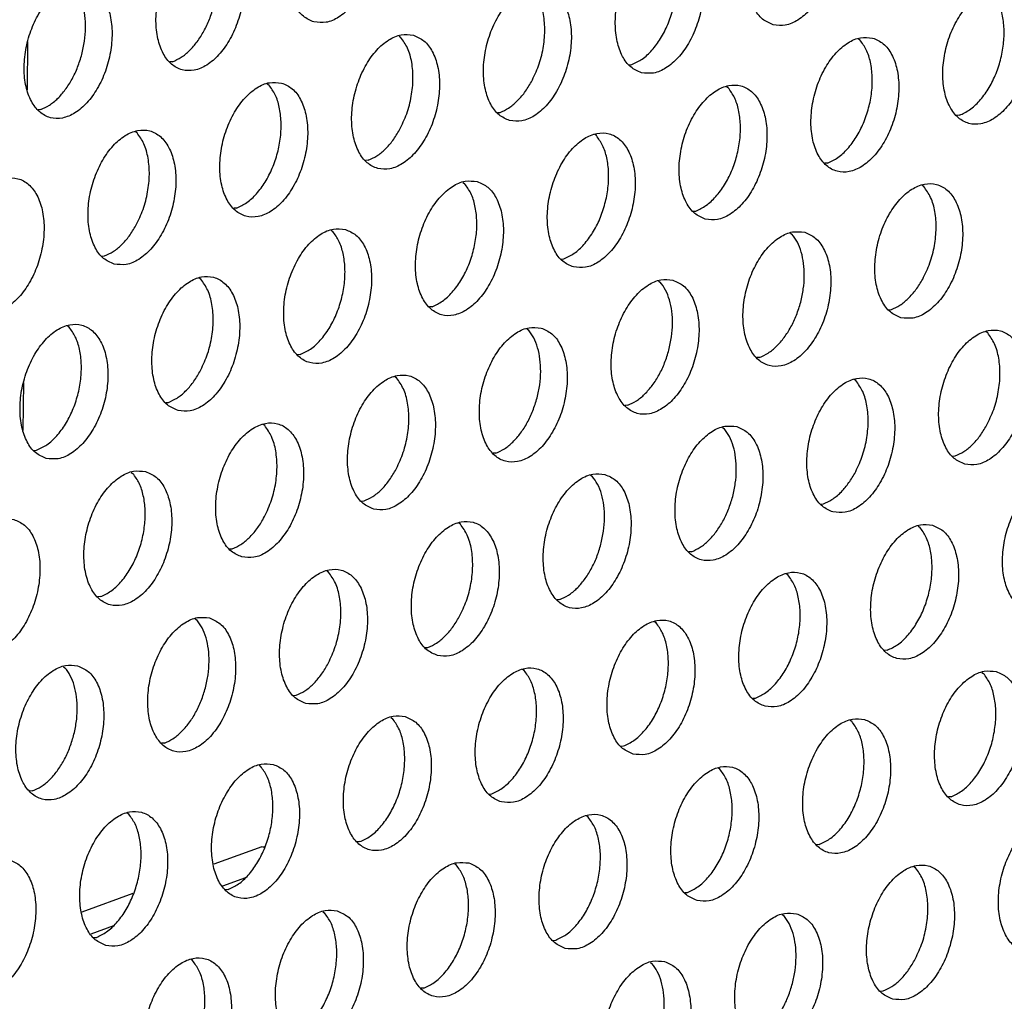
# Model space of a CAD drawing. Units: millimetres. Extents: x 28 to 622, y -25 to 395.
# Drawn here: x 439 to 444, y 97 to 101 of the extents above; entities that cross this region are included whole.
import ezdxf

# ---------------------------------------------------------------- set-up
doc = ezdxf.new("R2010")
doc.units = ezdxf.units.MM

# ---------------------------------------------------------------- blocks, each defined once
blk = doc.blocks.new('standkonsole_vkl_wandstehend_rechts_02_02_02__56', base_point=(2492.9, 557.023))
at = {"color": 1, "linetype": 'Continuous'}
for p, q in [((2635.868, 608.173), (2635.851, 606.78)), ((2635.748, 598.291), (2635.731, 596.898)), ((2642.667, 584.826), (2642.737, 584.83)), ((2642.667, 584.826), (2641.269, 584.318)), ((2642.729, 584.809), (2642.667, 584.826)), ((2642.188, 583.924), (2641.524, 583.683)), ((2638.922, 583.467), (2637.444, 582.93)), ((2638.363, 582.536), (2637.699, 582.295))]:
    blk.add_line(p, q, dxfattribs=at)
blk = doc.blocks.new('ansaugblende_lochung_rv4_6_bg61_wandstehend__63', base_point=(2174.204, 392.018))
at = {"color": 1, "linetype": 'Continuous'}
for p, q in [((2646.645, 608.341), (2646.691, 608.311)), ((2659.973, 608.257), (2660.019, 608.228)), ((2640.073, 607.597), (2639.995, 607.592)), ((2653.322, 607.508), (2653.4, 607.513)), ((2642.821, 606.953), (2642.866, 606.923)), ((2656.194, 606.84), (2656.148, 606.87)), ((2636.248, 606.209), (2636.17, 606.204)), ((2649.497, 606.12), (2649.575, 606.126)), ((2662.903, 606.042), (2662.824, 606.037)), ((2639.042, 605.536), (2638.996, 605.565)), ((2652.369, 605.452), (2652.323, 605.482)), ((2645.751, 604.738), (2645.672, 604.732)), ((2659.078, 604.654), (2658.999, 604.649)), ((2648.498, 604.094), (2648.544, 604.064)), ((2661.871, 603.981), (2661.825, 604.01)), ((2641.926, 603.35), (2641.847, 603.345)), ((2655.175, 603.261), (2655.253, 603.266)), ((2644.673, 602.706), (2644.719, 602.676)), ((2658.001, 602.622), (2658.046, 602.593)), ((2638.022, 601.957), (2638.101, 601.962)), ((2651.35, 601.873), (2651.428, 601.878)), ((2640.894, 601.289), (2640.848, 601.318)), ((2654.176, 601.235), (2654.222, 601.205)), ((2647.603, 600.491), (2647.525, 600.485)), ((2660.852, 600.402), (2660.931, 600.407)), ((2637.069, 599.901), (2637.023, 599.93)), ((2650.351, 599.847), (2650.397, 599.817)), ((2663.724, 599.734), (2663.678, 599.763)), ((2643.778, 599.103), (2643.7, 599.098)), ((2657.106, 599.019), (2657.027, 599.014)), ((2646.572, 598.429), (2646.526, 598.459)), ((2659.899, 598.346), (2659.853, 598.375)), ((2639.875, 597.71), (2639.953, 597.715)), ((2653.281, 597.631), (2653.202, 597.626)), ((2642.747, 597.041), (2642.701, 597.071)), ((2656.028, 596.988), (2656.074, 596.958)), ((2636.05, 596.322), (2636.128, 596.327)), ((2649.456, 596.244), (2649.377, 596.238)), ((2662.705, 596.155), (2662.783, 596.16)), ((2638.876, 595.683), (2638.922, 595.654)), ((2652.203, 595.6), (2652.249, 595.57)), ((2645.552, 594.85), (2645.631, 594.856)), ((2658.88, 594.767), (2658.958, 594.772)), ((2648.424, 594.182), (2648.378, 594.212)), ((2661.706, 594.128), (2661.752, 594.099)), ((2641.727, 593.463), (2641.806, 593.468)), ((2655.133, 593.384), (2655.055, 593.379)), ((2644.599, 592.794), (2644.553, 592.824)), ((2657.927, 592.711), (2657.881, 592.74)), ((2637.981, 592.08), (2637.903, 592.075)), ((2651.308, 591.996), (2651.23, 591.991)), ((2640.729, 591.436), (2640.774, 591.406)), ((2654.102, 591.323), (2654.056, 591.353)), ((2647.405, 590.603), (2647.483, 590.609)), ((2660.811, 590.525), (2660.732, 590.52)), ((2636.904, 590.048), (2636.95, 590.019)), ((2650.277, 589.935), (2650.231, 589.965)), ((2663.558, 589.881), (2663.604, 589.852)), ((2643.58, 589.215), (2643.659, 589.221)), ((2656.907, 589.132), (2656.986, 589.137)), ((2646.406, 588.577), (2646.452, 588.547)), ((2659.733, 588.493), (2659.779, 588.464)), ((2639.834, 587.833), (2639.755, 587.828)), ((2653.083, 587.744), (2653.161, 587.749)), ((2642.581, 587.189), (2642.627, 587.159)), ((2655.954, 587.076), (2655.909, 587.105)), ((2636.009, 586.445), (2635.93, 586.44)), ((2649.258, 586.356), (2649.336, 586.361)), ((2662.663, 586.278), (2662.585, 586.273)), ((2638.802, 585.772), (2638.756, 585.801)), ((2652.13, 585.688), (2652.084, 585.718)), ((2645.511, 584.974), (2645.433, 584.968)), ((2658.839, 584.89), (2658.76, 584.885)), ((2648.259, 584.33), (2648.305, 584.3)), ((2661.632, 584.217), (2661.586, 584.246)), ((2641.686, 583.586), (2641.608, 583.581)), ((2654.935, 583.497), (2655.014, 583.502)), ((2644.434, 582.942), (2644.48, 582.912)), ((2657.761, 582.858), (2657.807, 582.829)), ((2637.783, 582.193), (2637.861, 582.198)), ((2651.11, 582.109), (2651.189, 582.114)), ((2640.655, 581.524), (2640.609, 581.554)), ((2653.936, 581.471), (2653.982, 581.441)), ((2647.364, 580.727), (2647.285, 580.721)), ((2660.613, 580.638), (2660.691, 580.643))]:
    blk.add_line(p, q, dxfattribs=at)
for points in [[(2644.176, 608.749), (2644.525, 608.739), (2644.888, 608.887), (2645.235, 609.18), (2645.538, 609.595), (2645.772, 610.098), (2645.919, 610.648), (2645.966, 611.2), (2645.91, 611.711), (2645.756, 612.138), (2645.515, 612.447), (2645.207, 612.613), (2644.858, 612.623), (2644.495, 612.475), (2644.148, 612.182), (2643.845, 611.767), (2643.61, 611.264), (2643.464, 610.714), (2643.416, 610.161), (2643.472, 609.651), (2643.627, 609.224), (2643.868, 608.915), (2644.176, 608.749)], [(2657.503, 608.665), (2657.852, 608.656), (2658.215, 608.804), (2658.562, 609.097), (2658.865, 609.512), (2659.1, 610.014), (2659.246, 610.564), (2659.294, 611.117), (2659.238, 611.628), (2659.083, 612.055), (2658.842, 612.364), (2658.534, 612.53), (2658.185, 612.539), (2657.822, 612.391), (2657.475, 612.098), (2657.172, 611.683), (2656.938, 611.181), (2656.791, 610.631), (2656.744, 610.078), (2656.8, 609.567), (2656.954, 609.14), (2657.195, 608.831), (2657.503, 608.665)], [(2641.382, 611.225), (2641.033, 611.235), (2640.67, 611.087), (2640.323, 610.794), (2640.02, 610.379), (2639.785, 609.876), (2639.639, 609.326), (2639.591, 608.773), (2639.647, 608.263), (2639.802, 607.836), (2640.043, 607.527), (2640.351, 607.361), (2640.7, 607.351), (2641.063, 607.499), (2641.41, 607.792), (2641.713, 608.207), (2641.947, 608.71), (2642.094, 609.26), (2642.141, 609.813), (2642.086, 610.323), (2641.931, 610.75), (2641.69, 611.059), (2641.382, 611.225)], [(2653.678, 607.277), (2654.027, 607.268), (2654.39, 607.416), (2654.737, 607.709), (2655.04, 608.124), (2655.275, 608.627), (2655.422, 609.177), (2655.469, 609.729), (2655.413, 610.24), (2655.258, 610.667), (2655.017, 610.976), (2654.71, 611.142), (2654.36, 611.151), (2653.997, 611.004), (2653.65, 610.71), (2653.347, 610.296), (2653.113, 609.793), (2652.966, 609.243), (2652.919, 608.69), (2652.975, 608.179), (2653.129, 607.752), (2653.37, 607.443), (2653.678, 607.277)], [(2653.4, 607.513), (2653.699, 607.674), (2653.982, 607.931), (2654.234, 608.27), (2654.441, 608.672), (2654.593, 609.115), (2654.679, 609.575), (2654.696, 610.026), (2654.643, 610.443), (2654.523, 610.803), (2654.341, 611.087)], [(2637.557, 609.838), (2637.208, 609.847), (2636.845, 609.699), (2636.498, 609.406), (2636.195, 608.991), (2635.961, 608.488), (2635.814, 607.938), (2635.766, 607.386), (2635.822, 606.875), (2635.977, 606.448), (2636.218, 606.139), (2636.526, 605.973), (2636.875, 605.963), (2637.238, 606.111), (2637.585, 606.404), (2637.888, 606.819), (2638.122, 607.322), (2638.269, 607.872), (2638.317, 608.425), (2638.261, 608.935), (2638.106, 609.362), (2637.865, 609.672), (2637.557, 609.838)], [(2637.44, 607.81), (2637.517, 608.194), (2637.546, 608.573), (2637.526, 608.936), (2637.458, 609.266), (2637.344, 609.552), (2637.189, 609.783)], [(2649.853, 605.889), (2650.203, 605.88), (2650.565, 606.028), (2650.912, 606.321), (2651.215, 606.736), (2651.45, 607.239), (2651.597, 607.789), (2651.644, 608.341), (2651.588, 608.852), (2651.433, 609.279), (2651.192, 609.588), (2650.885, 609.754), (2650.535, 609.764), (2650.172, 609.616), (2649.825, 609.322), (2649.522, 608.908), (2649.288, 608.405), (2649.141, 607.855), (2649.094, 607.302), (2649.15, 606.792), (2649.304, 606.364), (2649.545, 606.055), (2649.853, 605.889)], [(2650.484, 607.01), (2650.691, 607.477), (2650.824, 607.982), (2650.873, 608.49), (2650.836, 608.966), (2650.714, 609.379), (2650.516, 609.699)], [(2664.212, 609.671), (2663.863, 609.68), (2663.5, 609.532), (2663.153, 609.239), (2662.85, 608.824), (2662.615, 608.321), (2662.469, 607.771), (2662.421, 607.219), (2662.477, 606.708), (2662.632, 606.281), (2662.873, 605.972), (2663.18, 605.806), (2663.53, 605.797), (2663.893, 605.944), (2664.24, 606.238), (2664.543, 606.652), (2664.777, 607.155), (2664.924, 607.705), (2664.971, 608.258), (2664.915, 608.768), (2664.761, 609.196), (2664.52, 609.505), (2664.212, 609.671)], [(2662.903, 606.042), (2663.201, 606.203), (2663.484, 606.459), (2663.736, 606.798), (2663.944, 607.2), (2664.095, 607.644), (2664.182, 608.103), (2664.199, 608.554), (2664.146, 608.972), (2664.025, 609.332), (2663.844, 609.616)], [(2640.073, 607.597), (2640.322, 607.724), (2640.563, 607.919), (2640.785, 608.174), (2640.981, 608.481), (2641.143, 608.827), (2641.265, 609.198)], [(2647.06, 608.366), (2646.71, 608.376), (2646.347, 608.228), (2646, 607.935), (2645.697, 607.52), (2645.463, 607.017), (2645.316, 606.467), (2645.269, 605.914), (2645.325, 605.404), (2645.48, 604.977), (2645.72, 604.667), (2646.028, 604.502), (2646.378, 604.492), (2646.741, 604.64), (2647.088, 604.933), (2647.391, 605.348), (2647.625, 605.851), (2647.772, 606.401), (2647.819, 606.953), (2647.763, 607.464), (2647.608, 607.891), (2647.367, 608.2), (2647.06, 608.366)], [(2646.659, 605.622), (2646.866, 606.089), (2646.999, 606.594), (2647.049, 607.102), (2647.011, 607.579), (2646.889, 607.991), (2646.691, 608.311)], [(2660.387, 608.283), (2660.038, 608.292), (2659.675, 608.144), (2659.328, 607.851), (2659.025, 607.436), (2658.79, 606.934), (2658.644, 606.384), (2658.596, 605.831), (2658.652, 605.32), (2658.807, 604.893), (2659.048, 604.584), (2659.356, 604.418), (2659.705, 604.409), (2660.068, 604.557), (2660.415, 604.85), (2660.718, 605.265), (2660.952, 605.767), (2661.099, 606.317), (2661.146, 606.87), (2661.09, 607.381), (2660.936, 607.808), (2660.695, 608.117), (2660.387, 608.283)], [(2659.078, 604.654), (2659.376, 604.815), (2659.659, 605.072), (2659.911, 605.41), (2660.119, 605.812), (2660.27, 606.256), (2660.357, 606.715), (2660.374, 607.166), (2660.321, 607.584), (2660.2, 607.944), (2660.019, 608.228)], [(2636.248, 606.209), (2636.497, 606.336), (2636.738, 606.531), (2636.96, 606.787), (2637.156, 607.093), (2637.318, 607.439), (2637.44, 607.81)], [(2643.235, 606.978), (2642.885, 606.988), (2642.522, 606.84), (2642.175, 606.547), (2641.872, 606.132), (2641.638, 605.629), (2641.491, 605.079), (2641.444, 604.526), (2641.5, 604.016), (2641.655, 603.589), (2641.896, 603.28), (2642.203, 603.114), (2642.553, 603.104), (2642.916, 603.252), (2643.263, 603.545), (2643.566, 603.96), (2643.8, 604.463), (2643.947, 605.013), (2643.994, 605.566), (2643.938, 606.076), (2643.783, 606.503), (2643.542, 606.812), (2643.235, 606.978)], [(2641.926, 603.35), (2642.224, 603.51), (2642.507, 603.767), (2642.759, 604.106), (2642.967, 604.508), (2643.118, 604.951), (2643.204, 605.411), (2643.221, 605.862), (2643.168, 606.279), (2643.048, 606.64), (2642.866, 606.923)], [(2649.575, 606.126), (2649.825, 606.252), (2650.065, 606.447), (2650.288, 606.703), (2650.484, 607.01)], [(2655.531, 603.03), (2655.88, 603.021), (2656.243, 603.169), (2656.59, 603.462), (2656.893, 603.877), (2657.127, 604.379), (2657.274, 604.929), (2657.321, 605.482), (2657.266, 605.993), (2657.111, 606.42), (2656.87, 606.729), (2656.562, 606.895), (2656.213, 606.904), (2655.85, 606.756), (2655.503, 606.463), (2655.2, 606.048), (2654.965, 605.546), (2654.819, 604.996), (2654.771, 604.443), (2654.827, 603.932), (2654.982, 603.505), (2655.223, 603.196), (2655.531, 603.03)], [(2655.253, 603.266), (2655.551, 603.427), (2655.834, 603.684), (2656.087, 604.022), (2656.294, 604.425), (2656.445, 604.868), (2656.532, 605.328), (2656.549, 605.779), (2656.496, 606.196), (2656.375, 606.556), (2656.194, 606.84)], [(2638.378, 601.726), (2638.728, 601.716), (2639.091, 601.864), (2639.438, 602.157), (2639.741, 602.572), (2639.975, 603.075), (2640.122, 603.625), (2640.169, 604.178), (2640.113, 604.688), (2639.959, 605.115), (2639.718, 605.424), (2639.41, 605.59), (2639.06, 605.6), (2638.698, 605.452), (2638.351, 605.159), (2638.048, 604.744), (2637.813, 604.241), (2637.666, 603.691), (2637.619, 603.139), (2637.675, 602.628), (2637.83, 602.201), (2638.071, 601.892), (2638.378, 601.726)], [(2639.009, 602.846), (2639.216, 603.313), (2639.349, 603.818), (2639.399, 604.326), (2639.361, 604.803), (2639.239, 605.215), (2639.042, 605.536)], [(2645.751, 604.738), (2646, 604.864), (2646.24, 605.059), (2646.463, 605.315), (2646.659, 605.622)], [(2651.706, 601.642), (2652.055, 601.633), (2652.418, 601.781), (2652.765, 602.074), (2653.068, 602.489), (2653.302, 602.992), (2653.449, 603.542), (2653.497, 604.094), (2653.441, 604.605), (2653.286, 605.032), (2653.045, 605.341), (2652.737, 605.507), (2652.388, 605.516), (2652.025, 605.369), (2651.678, 605.075), (2651.375, 604.661), (2651.141, 604.158), (2650.994, 603.608), (2650.946, 603.055), (2651.002, 602.544), (2651.157, 602.117), (2651.398, 601.808), (2651.706, 601.642)], [(2651.428, 601.878), (2651.726, 602.039), (2652.009, 602.296), (2652.262, 602.635), (2652.469, 603.037), (2652.62, 603.48), (2652.707, 603.94), (2652.724, 604.391), (2652.671, 604.808), (2652.55, 605.168), (2652.369, 605.452)], [(2634.553, 600.338), (2634.903, 600.328), (2635.266, 600.476), (2635.613, 600.77), (2635.916, 601.184), (2636.15, 601.687), (2636.297, 602.237), (2636.344, 602.79), (2636.288, 603.3), (2636.134, 603.727), (2635.893, 604.037), (2635.585, 604.203), (2635.236, 604.212), (2634.873, 604.064), (2634.526, 603.771), (2634.223, 603.356), (2633.988, 602.853), (2633.841, 602.303), (2633.794, 601.751), (2633.85, 601.24), (2634.005, 600.813), (2634.246, 600.504), (2634.553, 600.338)], [(2648.912, 604.119), (2648.563, 604.129), (2648.2, 603.981), (2647.853, 603.687), (2647.55, 603.273), (2647.316, 602.77), (2647.169, 602.22), (2647.121, 601.667), (2647.177, 601.157), (2647.332, 600.729), (2647.573, 600.42), (2647.881, 600.254), (2648.23, 600.245), (2648.593, 600.393), (2648.94, 600.686), (2649.243, 601.101), (2649.478, 601.604), (2649.624, 602.154), (2649.672, 602.706), (2649.616, 603.217), (2649.461, 603.644), (2649.22, 603.953), (2648.912, 604.119)], [(2647.603, 600.491), (2647.901, 600.651), (2648.184, 600.908), (2648.437, 601.247), (2648.644, 601.649), (2648.795, 602.092), (2648.882, 602.552), (2648.899, 603.003), (2648.846, 603.42), (2648.725, 603.781), (2648.544, 604.064)], [(2661.208, 600.171), (2661.558, 600.162), (2661.921, 600.309), (2662.268, 600.603), (2662.571, 601.017), (2662.805, 601.52), (2662.952, 602.07), (2662.999, 602.623), (2662.943, 603.134), (2662.788, 603.561), (2662.547, 603.87), (2662.24, 604.036), (2661.89, 604.045), (2661.527, 603.897), (2661.18, 603.604), (2660.877, 603.189), (2660.643, 602.686), (2660.496, 602.136), (2660.449, 601.584), (2660.505, 601.073), (2660.66, 600.646), (2660.9, 600.337), (2661.208, 600.171)], [(2661.839, 601.291), (2662.046, 601.759), (2662.179, 602.264), (2662.229, 602.772), (2662.191, 603.248), (2662.069, 603.661), (2661.871, 603.981)], [(2638.101, 601.962), (2638.35, 602.089), (2638.59, 602.284), (2638.813, 602.539), (2639.009, 602.846)], [(2645.087, 602.731), (2644.738, 602.741), (2644.375, 602.593), (2644.028, 602.3), (2643.725, 601.885), (2643.491, 601.382), (2643.344, 600.832), (2643.297, 600.279), (2643.353, 599.769), (2643.507, 599.342), (2643.748, 599.033), (2644.056, 598.867), (2644.405, 598.857), (2644.768, 599.005), (2645.115, 599.298), (2645.418, 599.713), (2645.653, 600.216), (2645.799, 600.766), (2645.847, 601.318), (2645.791, 601.829), (2645.636, 602.256), (2645.395, 602.565), (2645.087, 602.731)], [(2643.778, 599.103), (2644.076, 599.263), (2644.36, 599.52), (2644.612, 599.859), (2644.819, 600.261), (2644.97, 600.704), (2645.057, 601.164), (2645.074, 601.615), (2645.021, 602.032), (2644.9, 602.393), (2644.719, 602.676)], [(2658.415, 602.648), (2658.065, 602.657), (2657.702, 602.509), (2657.355, 602.216), (2657.052, 601.801), (2656.818, 601.299), (2656.671, 600.749), (2656.624, 600.196), (2656.68, 599.685), (2656.835, 599.258), (2657.076, 598.949), (2657.383, 598.783), (2657.733, 598.774), (2658.096, 598.922), (2658.443, 599.215), (2658.746, 599.63), (2658.98, 600.132), (2659.127, 600.682), (2659.174, 601.235), (2659.118, 601.746), (2658.963, 602.173), (2658.722, 602.482), (2658.415, 602.648)], [(2658.298, 600.621), (2658.375, 601.004), (2658.404, 601.384), (2658.384, 601.746), (2658.315, 602.076), (2658.202, 602.362), (2658.046, 602.593)], [(2640.231, 597.479), (2640.58, 597.469), (2640.943, 597.617), (2641.29, 597.91), (2641.593, 598.325), (2641.828, 598.828), (2641.974, 599.378), (2642.022, 599.931), (2641.966, 600.441), (2641.811, 600.868), (2641.57, 601.177), (2641.262, 601.343), (2640.913, 601.353), (2640.55, 601.205), (2640.203, 600.912), (2639.9, 600.497), (2639.666, 599.994), (2639.519, 599.444), (2639.472, 598.891), (2639.528, 598.381), (2639.682, 597.954), (2639.923, 597.645), (2640.231, 597.479)], [(2640.862, 598.599), (2641.069, 599.066), (2641.202, 599.571), (2641.251, 600.079), (2641.214, 600.556), (2641.092, 600.968), (2640.894, 601.289)], [(2654.59, 601.26), (2654.24, 601.269), (2653.878, 601.121), (2653.53, 600.828), (2653.228, 600.413), (2652.993, 599.911), (2652.846, 599.361), (2652.799, 598.808), (2652.855, 598.297), (2653.01, 597.87), (2653.251, 597.561), (2653.558, 597.395), (2653.908, 597.386), (2654.271, 597.534), (2654.618, 597.827), (2654.921, 598.242), (2655.155, 598.744), (2655.302, 599.294), (2655.349, 599.847), (2655.293, 600.358), (2655.139, 600.785), (2654.898, 601.094), (2654.59, 601.26)], [(2654.473, 599.233), (2654.55, 599.616), (2654.579, 599.996), (2654.559, 600.358), (2654.49, 600.688), (2654.377, 600.974), (2654.222, 601.205)], [(2660.931, 600.407), (2661.18, 600.534), (2661.42, 600.729), (2661.643, 600.985), (2661.839, 601.291)], [(2657.106, 599.019), (2657.355, 599.146), (2657.595, 599.341), (2657.818, 599.597), (2658.014, 599.903), (2658.176, 600.249), (2658.298, 600.621)], [(2636.406, 596.091), (2636.755, 596.081), (2637.118, 596.229), (2637.465, 596.522), (2637.768, 596.937), (2638.003, 597.44), (2638.15, 597.99), (2638.197, 598.543), (2638.141, 599.053), (2637.986, 599.48), (2637.745, 599.789), (2637.438, 599.955), (2637.088, 599.965), (2636.725, 599.817), (2636.378, 599.524), (2636.075, 599.109), (2635.841, 598.606), (2635.694, 598.056), (2635.647, 597.504), (2635.703, 596.993), (2635.857, 596.566), (2636.098, 596.257), (2636.406, 596.091)], [(2636.128, 596.327), (2636.427, 596.487), (2636.71, 596.744), (2636.962, 597.083), (2637.169, 597.485), (2637.321, 597.928), (2637.407, 598.388), (2637.424, 598.839), (2637.371, 599.256), (2637.251, 599.617), (2637.069, 599.901)], [(2650.765, 599.872), (2650.416, 599.881), (2650.053, 599.734), (2649.706, 599.44), (2649.403, 599.026), (2649.168, 598.523), (2649.021, 597.973), (2648.974, 597.42), (2649.03, 596.91), (2649.185, 596.482), (2649.426, 596.173), (2649.733, 596.007), (2650.083, 595.998), (2650.446, 596.146), (2650.793, 596.439), (2651.096, 596.854), (2651.33, 597.357), (2651.477, 597.907), (2651.524, 598.459), (2651.468, 598.97), (2651.314, 599.397), (2651.073, 599.706), (2650.765, 599.872)], [(2650.648, 597.845), (2650.725, 598.228), (2650.754, 598.608), (2650.734, 598.97), (2650.666, 599.301), (2650.552, 599.587), (2650.397, 599.817)], [(2663.061, 595.924), (2663.41, 595.915), (2663.773, 596.062), (2664.12, 596.356), (2664.423, 596.77), (2664.657, 597.273), (2664.804, 597.823), (2664.852, 598.376), (2664.796, 598.886), (2664.641, 599.314), (2664.4, 599.623), (2664.092, 599.789), (2663.743, 599.798), (2663.38, 599.65), (2663.033, 599.357), (2662.73, 598.942), (2662.496, 598.439), (2662.349, 597.889), (2662.301, 597.337), (2662.357, 596.826), (2662.512, 596.399), (2662.753, 596.09), (2663.061, 595.924)], [(2663.691, 597.044), (2663.899, 597.512), (2664.032, 598.017), (2664.081, 598.525), (2664.044, 599.001), (2663.922, 599.413), (2663.724, 599.734)], [(2653.281, 597.631), (2653.53, 597.758), (2653.77, 597.953), (2653.993, 598.209), (2654.189, 598.516), (2654.351, 598.861), (2654.473, 599.233)], [(2639.953, 597.715), (2640.202, 597.842), (2640.443, 598.037), (2640.666, 598.292), (2640.862, 598.599)], [(2645.908, 594.619), (2646.258, 594.61), (2646.621, 594.758), (2646.968, 595.051), (2647.271, 595.466), (2647.505, 595.969), (2647.652, 596.519), (2647.699, 597.071), (2647.643, 597.582), (2647.489, 598.009), (2647.248, 598.318), (2646.94, 598.484), (2646.591, 598.494), (2646.228, 598.346), (2645.881, 598.052), (2645.578, 597.638), (2645.343, 597.135), (2645.197, 596.585), (2645.149, 596.032), (2645.205, 595.522), (2645.36, 595.095), (2645.601, 594.785), (2645.908, 594.619)], [(2646.539, 595.74), (2646.747, 596.207), (2646.879, 596.712), (2646.929, 597.22), (2646.891, 597.697), (2646.77, 598.109), (2646.572, 598.429)], [(2659.236, 594.536), (2659.585, 594.527), (2659.948, 594.675), (2660.295, 594.968), (2660.598, 595.383), (2660.833, 595.885), (2660.979, 596.435), (2661.027, 596.988), (2660.971, 597.499), (2660.816, 597.926), (2660.575, 598.235), (2660.267, 598.401), (2659.918, 598.41), (2659.555, 598.262), (2659.208, 597.969), (2658.905, 597.554), (2658.671, 597.052), (2658.524, 596.502), (2658.477, 595.949), (2658.533, 595.438), (2658.687, 595.011), (2658.928, 594.702), (2659.236, 594.536)], [(2659.867, 595.656), (2660.074, 596.124), (2660.207, 596.629), (2660.256, 597.137), (2660.219, 597.613), (2660.097, 598.026), (2659.899, 598.346)], [(2649.456, 596.244), (2649.705, 596.37), (2649.945, 596.565), (2650.168, 596.821), (2650.364, 597.128), (2650.526, 597.473), (2650.648, 597.845)], [(2642.084, 593.232), (2642.433, 593.222), (2642.796, 593.37), (2643.143, 593.663), (2643.446, 594.078), (2643.68, 594.581), (2643.827, 595.131), (2643.874, 595.683), (2643.818, 596.194), (2643.664, 596.621), (2643.423, 596.93), (2643.115, 597.096), (2642.766, 597.106), (2642.403, 596.958), (2642.056, 596.665), (2641.753, 596.25), (2641.518, 595.747), (2641.372, 595.197), (2641.324, 594.644), (2641.38, 594.134), (2641.535, 593.707), (2641.776, 593.398), (2642.084, 593.232)], [(2642.714, 594.352), (2642.922, 594.819), (2643.055, 595.324), (2643.104, 595.832), (2643.066, 596.309), (2642.945, 596.721), (2642.747, 597.041)], [(2656.442, 597.013), (2656.093, 597.022), (2655.73, 596.874), (2655.383, 596.581), (2655.08, 596.166), (2654.846, 595.664), (2654.699, 595.114), (2654.652, 594.561), (2654.708, 594.05), (2654.862, 593.623), (2655.103, 593.314), (2655.411, 593.148), (2655.76, 593.139), (2656.123, 593.287), (2656.47, 593.58), (2656.773, 593.995), (2657.008, 594.497), (2657.154, 595.047), (2657.202, 595.6), (2657.146, 596.111), (2656.991, 596.538), (2656.75, 596.847), (2656.442, 597.013)], [(2656.325, 594.986), (2656.402, 595.369), (2656.431, 595.749), (2656.411, 596.111), (2656.343, 596.441), (2656.229, 596.727), (2656.074, 596.958)], [(2662.783, 596.16), (2663.032, 596.287), (2663.273, 596.482), (2663.495, 596.738), (2663.691, 597.044)], [(2639.29, 595.708), (2638.941, 595.718), (2638.578, 595.57), (2638.231, 595.277), (2637.928, 594.862), (2637.693, 594.359), (2637.547, 593.809), (2637.499, 593.256), (2637.555, 592.746), (2637.71, 592.319), (2637.951, 592.01), (2638.259, 591.844), (2638.608, 591.834), (2638.971, 591.982), (2639.318, 592.275), (2639.621, 592.69), (2639.855, 593.193), (2640.002, 593.743), (2640.049, 594.296), (2639.994, 594.806), (2639.839, 595.233), (2639.598, 595.542), (2639.29, 595.708)], [(2645.631, 594.856), (2645.88, 594.982), (2646.121, 595.177), (2646.343, 595.433), (2646.539, 595.74)], [(2637.981, 592.08), (2638.279, 592.24), (2638.562, 592.497), (2638.815, 592.836), (2639.022, 593.238), (2639.173, 593.681), (2639.26, 594.141), (2639.277, 594.592), (2639.224, 595.009), (2639.103, 595.37), (2638.922, 595.654)], [(2652.618, 595.625), (2652.268, 595.634), (2651.905, 595.487), (2651.558, 595.193), (2651.255, 594.779), (2651.021, 594.276), (2650.874, 593.726), (2650.827, 593.173), (2650.883, 592.662), (2651.037, 592.235), (2651.278, 591.926), (2651.586, 591.76), (2651.935, 591.751), (2652.298, 591.899), (2652.645, 592.192), (2652.948, 592.607), (2653.183, 593.11), (2653.33, 593.66), (2653.377, 594.212), (2653.321, 594.723), (2653.166, 595.15), (2652.925, 595.459), (2652.618, 595.625)], [(2652.501, 593.598), (2652.577, 593.981), (2652.606, 594.361), (2652.586, 594.723), (2652.518, 595.053), (2652.404, 595.339), (2652.249, 595.57)], [(2658.958, 594.772), (2659.207, 594.899), (2659.448, 595.094), (2659.67, 595.35), (2659.867, 595.656)], [(2665.945, 595.542), (2665.596, 595.551), (2665.233, 595.403), (2664.886, 595.11), (2664.583, 594.695), (2664.348, 594.192), (2664.201, 593.642), (2664.154, 593.09), (2664.21, 592.579), (2664.365, 592.152), (2664.606, 591.843), (2664.913, 591.677), (2665.263, 591.667), (2665.626, 591.815), (2665.973, 592.109), (2666.276, 592.523), (2666.51, 593.026), (2666.657, 593.576), (2666.704, 594.129), (2666.648, 594.639), (2666.494, 595.067), (2666.253, 595.376), (2665.945, 595.542)], [(2655.133, 593.384), (2655.382, 593.511), (2655.623, 593.706), (2655.846, 593.962), (2656.042, 594.268), (2656.204, 594.614), (2656.325, 594.986)], [(2635.465, 594.321), (2635.116, 594.33), (2634.753, 594.182), (2634.406, 593.889), (2634.103, 593.474), (2633.869, 592.971), (2633.722, 592.421), (2633.674, 591.869), (2633.73, 591.358), (2633.885, 590.931), (2634.126, 590.622), (2634.434, 590.456), (2634.783, 590.446), (2635.146, 590.594), (2635.493, 590.887), (2635.796, 591.302), (2636.03, 591.805), (2636.177, 592.355), (2636.225, 592.908), (2636.169, 593.418), (2636.014, 593.845), (2635.773, 594.155), (2635.465, 594.321)], [(2641.806, 593.468), (2642.055, 593.595), (2642.296, 593.79), (2642.518, 594.045), (2642.714, 594.352)], [(2647.761, 590.372), (2648.111, 590.363), (2648.473, 590.511), (2648.82, 590.804), (2649.123, 591.219), (2649.358, 591.722), (2649.505, 592.272), (2649.552, 592.824), (2649.496, 593.335), (2649.341, 593.762), (2649.1, 594.071), (2648.793, 594.237), (2648.443, 594.247), (2648.08, 594.099), (2647.733, 593.805), (2647.43, 593.391), (2647.196, 592.888), (2647.049, 592.338), (2647.002, 591.785), (2647.058, 591.275), (2647.212, 590.847), (2647.453, 590.538), (2647.761, 590.372)], [(2648.392, 591.493), (2648.599, 591.96), (2648.732, 592.465), (2648.781, 592.973), (2648.744, 593.449), (2648.622, 593.862), (2648.424, 594.182)], [(2662.12, 594.154), (2661.771, 594.163), (2661.408, 594.015), (2661.061, 593.722), (2660.758, 593.307), (2660.523, 592.804), (2660.377, 592.254), (2660.329, 591.702), (2660.385, 591.191), (2660.54, 590.764), (2660.781, 590.455), (2661.088, 590.289), (2661.438, 590.28), (2661.801, 590.427), (2662.148, 590.721), (2662.451, 591.135), (2662.685, 591.638), (2662.832, 592.188), (2662.879, 592.741), (2662.823, 593.251), (2662.669, 593.679), (2662.428, 593.988), (2662.12, 594.154)], [(2660.811, 590.525), (2661.109, 590.686), (2661.392, 590.942), (2661.644, 591.281), (2661.852, 591.683), (2662.003, 592.127), (2662.09, 592.586), (2662.107, 593.037), (2662.054, 593.455), (2661.933, 593.815), (2661.752, 594.099)], [(2651.308, 591.996), (2651.558, 592.123), (2651.798, 592.318), (2652.021, 592.574), (2652.217, 592.881), (2652.379, 593.226), (2652.501, 593.598)], [(2643.936, 588.985), (2644.286, 588.975), (2644.649, 589.123), (2644.996, 589.416), (2645.299, 589.831), (2645.533, 590.334), (2645.68, 590.884), (2645.727, 591.436), (2645.671, 591.947), (2645.516, 592.374), (2645.275, 592.683), (2644.968, 592.849), (2644.618, 592.859), (2644.255, 592.711), (2643.908, 592.418), (2643.605, 592.003), (2643.371, 591.5), (2643.224, 590.95), (2643.177, 590.397), (2643.233, 589.887), (2643.388, 589.46), (2643.628, 589.15), (2643.936, 588.985)], [(2644.567, 590.105), (2644.774, 590.572), (2644.907, 591.077), (2644.957, 591.585), (2644.919, 592.062), (2644.797, 592.474), (2644.599, 592.794)], [(2657.264, 588.901), (2657.613, 588.892), (2657.976, 589.04), (2658.323, 589.333), (2658.626, 589.748), (2658.86, 590.25), (2659.007, 590.8), (2659.054, 591.353), (2658.998, 591.864), (2658.844, 592.291), (2658.603, 592.6), (2658.295, 592.766), (2657.946, 592.775), (2657.583, 592.627), (2657.236, 592.334), (2656.933, 591.919), (2656.698, 591.417), (2656.552, 590.867), (2656.504, 590.314), (2656.56, 589.803), (2656.715, 589.376), (2656.956, 589.067), (2657.264, 588.901)], [(2656.986, 589.137), (2657.284, 589.298), (2657.567, 589.555), (2657.819, 589.893), (2658.027, 590.295), (2658.178, 590.739), (2658.265, 591.198), (2658.282, 591.649), (2658.229, 592.067), (2658.108, 592.427), (2657.927, 592.711)], [(2641.143, 591.461), (2640.793, 591.471), (2640.43, 591.323), (2640.083, 591.03), (2639.78, 590.615), (2639.546, 590.112), (2639.399, 589.562), (2639.352, 589.009), (2639.408, 588.499), (2639.563, 588.072), (2639.804, 587.763), (2640.111, 587.597), (2640.461, 587.587), (2640.824, 587.735), (2641.171, 588.028), (2641.474, 588.443), (2641.708, 588.946), (2641.855, 589.496), (2641.902, 590.049), (2641.846, 590.559), (2641.691, 590.986), (2641.45, 591.295), (2641.143, 591.461)], [(2641.026, 589.434), (2641.103, 589.817), (2641.132, 590.197), (2641.112, 590.559), (2641.043, 590.89), (2640.93, 591.176), (2640.774, 591.406)], [(2647.483, 590.609), (2647.733, 590.735), (2647.973, 590.93), (2648.196, 591.186), (2648.392, 591.493)], [(2653.439, 587.513), (2653.788, 587.504), (2654.151, 587.652), (2654.498, 587.945), (2654.801, 588.36), (2655.035, 588.862), (2655.182, 589.412), (2655.229, 589.965), (2655.174, 590.476), (2655.019, 590.903), (2654.778, 591.212), (2654.47, 591.378), (2654.121, 591.387), (2653.758, 591.239), (2653.411, 590.946), (2653.108, 590.531), (2652.873, 590.029), (2652.727, 589.479), (2652.679, 588.926), (2652.735, 588.415), (2652.89, 587.988), (2653.131, 587.679), (2653.439, 587.513)], [(2653.161, 587.749), (2653.459, 587.91), (2653.742, 588.167), (2653.995, 588.505), (2654.202, 588.908), (2654.353, 589.351), (2654.44, 589.811), (2654.457, 590.262), (2654.404, 590.679), (2654.283, 591.039), (2654.102, 591.323)], [(2637.318, 590.073), (2636.968, 590.083), (2636.606, 589.935), (2636.259, 589.642), (2635.956, 589.227), (2635.721, 588.724), (2635.574, 588.174), (2635.527, 587.622), (2635.583, 587.111), (2635.738, 586.684), (2635.979, 586.375), (2636.286, 586.209), (2636.636, 586.199), (2636.999, 586.347), (2637.346, 586.64), (2637.649, 587.055), (2637.883, 587.558), (2638.03, 588.108), (2638.077, 588.661), (2638.021, 589.171), (2637.867, 589.598), (2637.626, 589.907), (2637.318, 590.073)], [(2637.201, 588.046), (2637.278, 588.429), (2637.307, 588.809), (2637.287, 589.171), (2637.218, 589.502), (2637.105, 589.788), (2636.95, 590.019)], [(2643.659, 589.221), (2643.908, 589.347), (2644.148, 589.542), (2644.371, 589.798), (2644.567, 590.105)], [(2649.614, 586.125), (2649.963, 586.116), (2650.326, 586.264), (2650.673, 586.557), (2650.976, 586.972), (2651.21, 587.475), (2651.357, 588.025), (2651.405, 588.577), (2651.349, 589.088), (2651.194, 589.515), (2650.953, 589.824), (2650.645, 589.99), (2650.296, 589.999), (2649.933, 589.852), (2649.586, 589.558), (2649.283, 589.144), (2649.049, 588.641), (2648.902, 588.091), (2648.854, 587.538), (2648.91, 587.027), (2649.065, 586.6), (2649.306, 586.291), (2649.614, 586.125)], [(2649.336, 586.361), (2649.634, 586.522), (2649.917, 586.779), (2650.17, 587.118), (2650.377, 587.52), (2650.528, 587.963), (2650.615, 588.423), (2650.632, 588.874), (2650.579, 589.291), (2650.458, 589.651), (2650.277, 589.935)], [(2663.973, 589.907), (2663.623, 589.916), (2663.26, 589.768), (2662.913, 589.475), (2662.61, 589.06), (2662.376, 588.557), (2662.229, 588.007), (2662.182, 587.455), (2662.238, 586.944), (2662.392, 586.517), (2662.633, 586.208), (2662.941, 586.042), (2663.291, 586.032), (2663.653, 586.18), (2664, 586.474), (2664.303, 586.888), (2664.538, 587.391), (2664.685, 587.941), (2664.732, 588.494), (2664.676, 589.004), (2664.521, 589.432), (2664.28, 589.741), (2663.973, 589.907)], [(2662.663, 586.278), (2662.962, 586.439), (2663.245, 586.695), (2663.497, 587.034), (2663.704, 587.436), (2663.856, 587.879), (2663.942, 588.339), (2663.959, 588.79), (2663.906, 589.208), (2663.786, 589.568), (2663.604, 589.852)], [(2639.834, 587.833), (2640.083, 587.96), (2640.323, 588.155), (2640.546, 588.41), (2640.742, 588.717), (2640.904, 589.063), (2641.026, 589.434)], [(2646.82, 588.602), (2646.471, 588.612), (2646.108, 588.464), (2645.761, 588.17), (2645.458, 587.756), (2645.224, 587.253), (2645.077, 586.703), (2645.029, 586.15), (2645.085, 585.64), (2645.24, 585.212), (2645.481, 584.903), (2645.789, 584.737), (2646.138, 584.728), (2646.501, 584.876), (2646.848, 585.169), (2647.151, 585.584), (2647.385, 586.087), (2647.532, 586.637), (2647.58, 587.189), (2647.524, 587.7), (2647.369, 588.127), (2647.128, 588.436), (2646.82, 588.602)], [(2645.511, 584.974), (2645.809, 585.134), (2646.092, 585.391), (2646.345, 585.73), (2646.552, 586.132), (2646.703, 586.575), (2646.79, 587.035), (2646.807, 587.486), (2646.754, 587.903), (2646.633, 588.264), (2646.452, 588.547)], [(2660.148, 588.519), (2659.798, 588.528), (2659.435, 588.38), (2659.088, 588.087), (2658.785, 587.672), (2658.551, 587.169), (2658.404, 586.619), (2658.357, 586.067), (2658.413, 585.556), (2658.568, 585.129), (2658.808, 584.82), (2659.116, 584.654), (2659.466, 584.645), (2659.829, 584.792), (2660.176, 585.086), (2660.479, 585.5), (2660.713, 586.003), (2660.86, 586.553), (2660.907, 587.106), (2660.851, 587.617), (2660.696, 588.044), (2660.455, 588.353), (2660.148, 588.519)], [(2658.839, 584.89), (2659.137, 585.051), (2659.42, 585.307), (2659.672, 585.646), (2659.88, 586.048), (2660.031, 586.492), (2660.117, 586.951), (2660.134, 587.402), (2660.081, 587.82), (2659.961, 588.18), (2659.779, 588.464)], [(2636.009, 586.445), (2636.258, 586.572), (2636.498, 586.767), (2636.721, 587.022), (2636.917, 587.329), (2637.079, 587.675), (2637.201, 588.046)], [(2642.995, 587.214), (2642.646, 587.224), (2642.283, 587.076), (2641.936, 586.783), (2641.633, 586.368), (2641.399, 585.865), (2641.252, 585.315), (2641.205, 584.762), (2641.261, 584.252), (2641.415, 583.825), (2641.656, 583.516), (2641.964, 583.35), (2642.313, 583.34), (2642.676, 583.488), (2643.023, 583.781), (2643.326, 584.196), (2643.561, 584.699), (2643.707, 585.249), (2643.755, 585.801), (2643.699, 586.312), (2643.544, 586.739), (2643.303, 587.048), (2642.995, 587.214)], [(2641.686, 583.586), (2641.984, 583.746), (2642.268, 584.003), (2642.52, 584.342), (2642.727, 584.744), (2642.878, 585.187), (2642.965, 585.647), (2642.982, 586.098), (2642.929, 586.515), (2642.808, 586.876), (2642.627, 587.159)], [(2655.291, 583.266), (2655.641, 583.257), (2656.004, 583.405), (2656.351, 583.698), (2656.654, 584.113), (2656.888, 584.615), (2657.035, 585.165), (2657.082, 585.718), (2657.026, 586.229), (2656.871, 586.656), (2656.63, 586.965), (2656.323, 587.131), (2655.973, 587.14), (2655.61, 586.992), (2655.263, 586.699), (2654.96, 586.284), (2654.726, 585.782), (2654.579, 585.232), (2654.532, 584.679), (2654.588, 584.168), (2654.743, 583.741), (2654.984, 583.432), (2655.291, 583.266)], [(2655.014, 583.502), (2655.312, 583.663), (2655.595, 583.92), (2655.847, 584.258), (2656.055, 584.661), (2656.206, 585.104), (2656.292, 585.564), (2656.309, 586.015), (2656.256, 586.432), (2656.136, 586.792), (2655.954, 587.076)], [(2638.139, 581.962), (2638.488, 581.952), (2638.851, 582.1), (2639.198, 582.393), (2639.501, 582.808), (2639.736, 583.311), (2639.882, 583.861), (2639.93, 584.414), (2639.874, 584.924), (2639.719, 585.351), (2639.478, 585.66), (2639.17, 585.826), (2638.821, 585.836), (2638.458, 585.688), (2638.111, 585.395), (2637.808, 584.98), (2637.574, 584.477), (2637.427, 583.927), (2637.38, 583.374), (2637.436, 582.864), (2637.59, 582.437), (2637.831, 582.128), (2638.139, 581.962)], [(2637.861, 582.198), (2638.16, 582.358), (2638.443, 582.615), (2638.695, 582.954), (2638.902, 583.356), (2639.053, 583.799), (2639.14, 584.259), (2639.157, 584.71), (2639.104, 585.127), (2638.983, 585.488), (2638.802, 585.772)], [(2651.466, 581.878), (2651.816, 581.869), (2652.179, 582.017), (2652.526, 582.31), (2652.829, 582.725), (2653.063, 583.227), (2653.21, 583.777), (2653.257, 584.33), (2653.201, 584.841), (2653.047, 585.268), (2652.806, 585.577), (2652.498, 585.743), (2652.148, 585.752), (2651.785, 585.604), (2651.438, 585.311), (2651.136, 584.896), (2650.901, 584.394), (2650.754, 583.844), (2650.707, 583.291), (2650.763, 582.78), (2650.918, 582.353), (2651.159, 582.044), (2651.466, 581.878)], [(2651.189, 582.114), (2651.487, 582.275), (2651.77, 582.532), (2652.022, 582.871), (2652.23, 583.273), (2652.381, 583.716), (2652.467, 584.176), (2652.485, 584.627), (2652.431, 585.044), (2652.311, 585.404), (2652.13, 585.688)], [(2664.794, 581.795), (2665.143, 581.785), (2665.506, 581.933), (2665.853, 582.226), (2666.156, 582.641), (2666.39, 583.144), (2666.537, 583.694), (2666.585, 584.247), (2666.529, 584.757), (2666.374, 585.184), (2666.133, 585.494), (2665.825, 585.66), (2665.476, 585.669), (2665.113, 585.521), (2664.766, 585.228), (2664.463, 584.813), (2664.229, 584.31), (2664.082, 583.76), (2664.034, 583.208), (2664.09, 582.697), (2664.245, 582.27), (2664.486, 581.961), (2664.794, 581.795)], [(2634.314, 580.574), (2634.663, 580.564), (2635.026, 580.712), (2635.373, 581.005), (2635.676, 581.42), (2635.911, 581.923), (2636.058, 582.473), (2636.105, 583.026), (2636.049, 583.536), (2635.894, 583.963), (2635.653, 584.272), (2635.346, 584.438), (2634.996, 584.448), (2634.633, 584.3), (2634.286, 584.007), (2633.983, 583.592), (2633.749, 583.089), (2633.602, 582.539), (2633.555, 581.987), (2633.611, 581.476), (2633.765, 581.049), (2634.006, 580.74), (2634.314, 580.574)], [(2648.673, 584.355), (2648.324, 584.364), (2647.961, 584.217), (2647.614, 583.923), (2647.311, 583.509), (2647.076, 583.006), (2646.929, 582.456), (2646.882, 581.903), (2646.938, 581.393), (2647.093, 580.965), (2647.334, 580.656), (2647.641, 580.49), (2647.991, 580.481), (2648.354, 580.629), (2648.701, 580.922), (2649.004, 581.337), (2649.238, 581.84), (2649.385, 582.39), (2649.432, 582.942), (2649.376, 583.453), (2649.222, 583.88), (2648.981, 584.189), (2648.673, 584.355)], [(2647.364, 580.727), (2647.662, 580.887), (2647.945, 581.144), (2648.197, 581.483), (2648.405, 581.885), (2648.556, 582.328), (2648.642, 582.788), (2648.66, 583.239), (2648.606, 583.656), (2648.486, 584.016), (2648.305, 584.3)], [(2660.969, 580.407), (2661.318, 580.398), (2661.681, 580.545), (2662.028, 580.839), (2662.331, 581.253), (2662.565, 581.756), (2662.712, 582.306), (2662.76, 582.859), (2662.704, 583.369), (2662.549, 583.797), (2662.308, 584.106), (2662, 584.272), (2661.651, 584.281), (2661.288, 584.133), (2660.941, 583.84), (2660.638, 583.425), (2660.404, 582.922), (2660.257, 582.372), (2660.209, 581.82), (2660.265, 581.309), (2660.42, 580.882), (2660.661, 580.573), (2660.969, 580.407)], [(2661.599, 581.527), (2661.807, 581.995), (2661.94, 582.5), (2661.989, 583.008), (2661.952, 583.484), (2661.83, 583.896), (2661.632, 584.217)], [(2644.848, 582.967), (2644.499, 582.977), (2644.136, 582.829), (2643.789, 582.535), (2643.486, 582.121), (2643.251, 581.618), (2643.105, 581.068), (2643.057, 580.515), (2643.113, 580.005), (2643.268, 579.578), (2643.509, 579.268), (2643.816, 579.102), (2644.166, 579.093), (2644.529, 579.241), (2644.876, 579.534), (2645.179, 579.949), (2645.413, 580.452), (2645.56, 581.002), (2645.607, 581.554), (2645.551, 582.065), (2645.397, 582.492), (2645.156, 582.801), (2644.848, 582.967)], [(2643.539, 579.339), (2643.837, 579.499), (2644.12, 579.756), (2644.372, 580.095), (2644.58, 580.497), (2644.731, 580.94), (2644.818, 581.4), (2644.835, 581.851), (2644.782, 582.268), (2644.661, 582.629), (2644.48, 582.912)], [(2658.175, 582.884), (2657.826, 582.893), (2657.463, 582.745), (2657.116, 582.452), (2656.813, 582.037), (2656.579, 581.535), (2656.432, 580.985), (2656.385, 580.432), (2656.441, 579.921), (2656.595, 579.494), (2656.836, 579.185), (2657.144, 579.019), (2657.493, 579.01), (2657.856, 579.158), (2658.203, 579.451), (2658.506, 579.866), (2658.741, 580.368), (2658.887, 580.918), (2658.935, 581.471), (2658.879, 581.982), (2658.724, 582.409), (2658.483, 582.718), (2658.175, 582.884)], [(2658.058, 580.857), (2658.135, 581.24), (2658.164, 581.62), (2658.144, 581.982), (2658.076, 582.312), (2657.962, 582.598), (2657.807, 582.829)], [(2639.992, 577.715), (2640.341, 577.705), (2640.704, 577.853), (2641.051, 578.146), (2641.354, 578.561), (2641.588, 579.064), (2641.735, 579.614), (2641.782, 580.166), (2641.726, 580.677), (2641.572, 581.104), (2641.331, 581.413), (2641.023, 581.579), (2640.674, 581.589), (2640.311, 581.441), (2639.964, 581.148), (2639.661, 580.733), (2639.426, 580.23), (2639.28, 579.68), (2639.232, 579.127), (2639.288, 578.617), (2639.443, 578.19), (2639.684, 577.881), (2639.992, 577.715)], [(2639.714, 577.951), (2640.012, 578.111), (2640.295, 578.368), (2640.547, 578.707), (2640.755, 579.109), (2640.906, 579.552), (2640.993, 580.012), (2641.01, 580.463), (2640.957, 580.88), (2640.836, 581.241), (2640.655, 581.524)], [(2654.35, 581.496), (2654.001, 581.505), (2653.638, 581.357), (2653.291, 581.064), (2652.988, 580.649), (2652.754, 580.147), (2652.607, 579.597), (2652.56, 579.044), (2652.616, 578.533), (2652.77, 578.106), (2653.011, 577.797), (2653.319, 577.631), (2653.668, 577.622), (2654.031, 577.77), (2654.378, 578.063), (2654.681, 578.478), (2654.916, 578.98), (2655.062, 579.53), (2655.11, 580.083), (2655.054, 580.594), (2654.899, 581.021), (2654.658, 581.33), (2654.35, 581.496)], [(2654.233, 579.469), (2654.31, 579.852), (2654.339, 580.232), (2654.319, 580.594), (2654.251, 580.924), (2654.137, 581.21), (2653.982, 581.441)], [(2660.691, 580.643), (2660.94, 580.77), (2661.181, 580.965), (2661.403, 581.221), (2661.599, 581.527)], [(2656.866, 579.255), (2657.115, 579.382), (2657.356, 579.577), (2657.578, 579.833), (2657.775, 580.139), (2657.937, 580.485), (2658.058, 580.857)]]:
    blk.add_spline(points, degree=3, dxfattribs=at)
blk = doc.blocks.new('verkleidung_umluft_bg61_wandstehend__66', base_point=(2009.934, 392.018))
for name, p in [('ansaugblende_lochung_rv4_6_bg61_wandstehend__63', (2174.204, 392.018)), ('standkonsole_vkl_wandstehend_rechts_02_02_02__56', (2492.9, 557.023))]:
    blk.add_blockref(name, p)
blk = doc.blocks.new('verkleidung_umluft_bg61_freistehend__67', base_point=(1994.53, 392.018))
blk.add_blockref('verkleidung_umluft_bg61_wandstehend__66', (2009.934, 392.018))
blk = doc.blocks.new('Allg_Ansicht1', base_point=(2382, 804))
blk.add_blockref('verkleidung_umluft_bg61_freistehend__67', (1994.53, 392.018))

msp = doc.modelspace()

# ---------------------------------------------------------------- block references
at = {"xscale": 0.1666666666666667, "yscale": 0.1666666666666667, "zscale": 0.1666666666666667}
msp.add_blockref('Allg_Ansicht1', (397, 134), dxfattribs=at)

doc.saveas('drawing.dxf')
